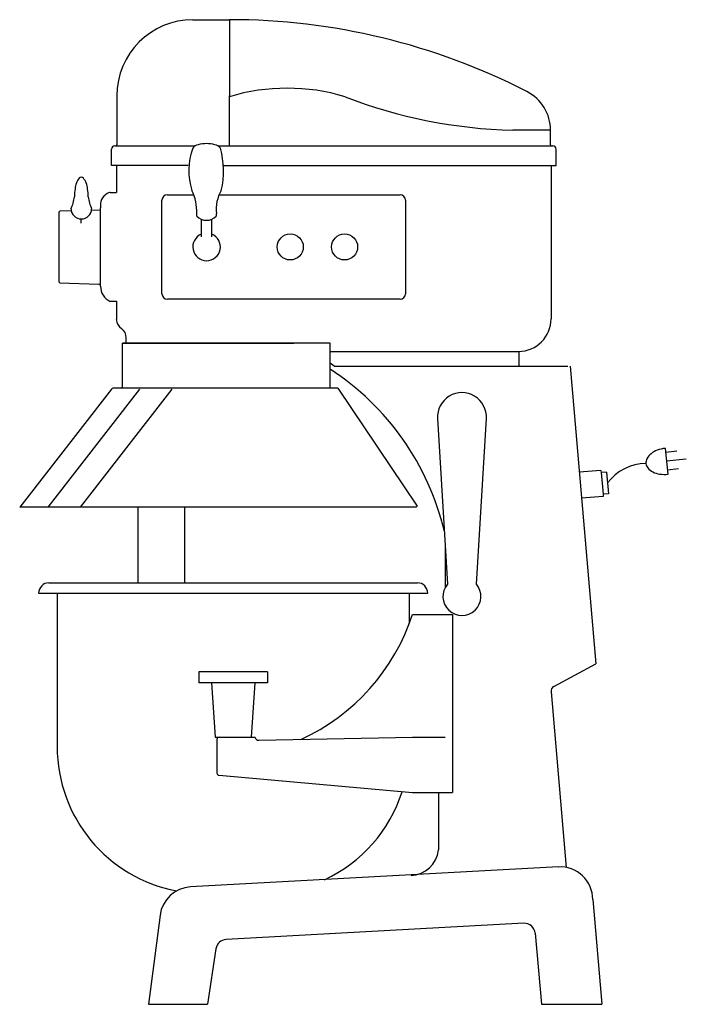
# Model space of a CAD drawing. Extents: x -21.3 to 2.8, y 0 to 35.6.
import ezdxf

# ---------------------------------------------------------------- set-up
doc = ezdxf.new("R2010")
doc.units = 0
doc.header["$LTSCALE"] = 10
doc.header["$MEASUREMENT"] = 0
doc.layers.add('250', color=2, linetype='CONTINUOUS')
doc.layers.add('350-ELEV', color=3, linetype='CONTINUOUS')

msp = doc.modelspace()

# ---------------------------------------------------------------- linework, layer by layer
at = {"layer": '250'}
for p, q in [((-15.05, 35.65), (-13.731, 35.65)), ((-13.731, 35.65), (-13.731, 35.285)), ((-13.731, 35.285), (-13.731, 32.894)), ((-17.806, 32.894), (-17.806, 31.122)), ((-13.731, 31.083), (-13.731, 32.894)), ((-13.731, 31.122), (-13.731, 31.378)), ((-2.097, 31.646), (-3.466, 31.646)), ((-2.097, 31.122), (-2.097, 31.646)), ((-17.884, 31.083), (-14.969, 31.083)), ((-14.146, 31.083), (-2.018, 31.083)), ((-18.002, 30.374), (-18.002, 30.965)), ((-15.058, 31.001), (-15.059, 30.999)), ((-14.057, 30.999), (-14.057, 31.001)), ((-1.9, 30.374), (-1.9, 30.965)), ((-15.219, 30.374), (-18.002, 30.374)), ((-17.825, 30.374), (-17.825, 29.39)), ((-13.949, 30.374), (-1.9, 30.374)), ((-2.077, 30.374), (-2.077, 24.823)), ((-18.049, 29.39), (-17.825, 29.39)), ((-15.975, 29.311), (-15.028, 29.311)), ((-14.087, 29.311), (-7.55, 29.311)), ((-16.172, 25.728), (-16.172, 29.114)), ((-7.353, 29.114), (-7.353, 25.728)), ((-19.912, 28.681), (-19.873, 28.722)), ((-19.912, 28.681), (-19.912, 26.161)), ((-19.458, 28.724), (-19.874, 28.72)), ((-18.724, 28.759), (-18.396, 28.769)), ((-18.396, 26.004), (-18.396, 28.839)), ((-14.912, 28.538), (-14.912, 28.634)), ((-14.203, 28.538), (-14.203, 28.634)), ((-19.094, 28.287), (-19.094, 28.437)), ((-14.745, 27.792), (-14.745, 28.411)), ((-14.371, 27.792), (-14.371, 28.411)), ((-19.909, 26.162), (-19.87, 26.121)), ((-19.87, 26.121), (-18.461, 26.075)), ((-18.049, 25.453), (-17.825, 25.453)), ((-17.825, 25.453), (-17.825, 24.8)), ((-7.55, 25.531), (-15.975, 25.531)), ((-17.604, 23.937), (-11.399, 23.937)), ((-17.604, 22.343), (-17.604, 23.937)), ((-10.084, 23.937), (-17.604, 23.937)), ((-17.604, 22.343), (-17.604, 23.937)), ((-17.471, 23.937), (-17.471, 24.13)), ((-10.084, 22.303), (-10.084, 23.937)), ((-10.084, 23.642), (-3.258, 23.642)), ((-3.239, 23.11), (-3.239, 23.642)), ((-9.932, 23.11), (-10.084, 23.216)), ((-10.084, 22.303), (-10.084, 23.216)), ((-9.932, 23.11), (-3.239, 23.11)), ((-9.847, 23.11), (-1.467, 23.11)), ((-1.388, 23.11), (-0.455, 12.324)), ((-18.001, 22.268), (-21.327, 18.004)), ((-16.987, 22.268), (-20.312, 18.004)), ((-15.81, 22.268), (-19.136, 18.004)), ((-9.805, 22.303), (-17.936, 22.303)), ((-9.805, 22.303), (-6.923, 18.031)), ((-6.19, 21.206), (-5.826, 15.215)), ((-4.785, 15.215), (-4.421, 21.206)), ((-0.271, 19.329), (-1.055, 19.261)), ((-0.271, 19.329), (-0.264, 19.251)), ((-0.068, 19.268), (-0.264, 19.251)), ((-0.068, 19.268), (0, 18.483)), ((-0.264, 19.251), (-0.196, 18.466)), ((-0.189, 18.388), (-0.974, 18.32)), ((0, 18.483), (-0.196, 18.466)), ((-0.196, 18.466), (-0.189, 18.388)), ((-6.963, 18.004), (-21.327, 18.004)), ((-17.044, 18.004), (-17.044, 15.261)), ((-15.351, 18.004), (-15.351, 15.261)), ((-6.963, 18.004), (-6.923, 18.031)), ((-5.916, 16.694), (-5.916, 15.084)), ((-20.266, 15.261), (-6.92, 15.261)), ((-20.64, 14.887), (-6.546, 14.887)), ((-19.971, 14.887), (-19.971, 9.328)), ((-7.215, 14.887), (-7.215, 13.785)), ((-7.097, 14.119), (-5.916, 14.119)), ((-5.916, 14.119), (-5.653, 14.119)), ((-5.653, 14.119), (-5.653, 7.663)), ((-1.977, 11.504), (-0.455, 12.324)), ((-12.353, 12.033), (-14.833, 12.033)), ((-14.833, 12.033), (-14.833, 11.639)), ((-12.353, 12.033), (-12.353, 11.639)), ((-12.353, 11.639), (-14.833, 11.639)), ((-14.38, 11.639), (-14.243, 9.671)), ((-12.806, 11.639), (-12.943, 9.671)), ((-2.08, 11.314), (-1.53, 4.953)), ((-14.243, 9.671), (-12.803, 9.671)), ((-12.665, 9.561), (-7.097, 9.671)), ((-7.097, 9.671), (-5.916, 9.671)), ((-14.184, 9.592), (-14.184, 8.371)), ((-14.105, 8.293), (-7.097, 7.663)), ((-7.097, 7.663), (-5.653, 7.663)), ((-6.388, 7.663), (-5.916, 7.663)), ((-6.151, 7.663), (-6.151, 5.591)), ((-1.811, 4.972), (-15.137, 4.248)), ((-0.566, 3.792), (-0.234, 0)), ((-16.244, 3.222), (-16.666, 0)), ((-3.07, 2.932), (-13.849, 2.346)), ((-2.656, 2.573), (-2.431, 0)), ((-14.217, 2.014), (-14.529, 0)), ((-16.666, 0), (-14.529, 0)), ((-2.431, 0), (-0.234, 0))]:
    msp.add_line(p, q, dxfattribs=at)
for points in [[(-19.094, 29.945, 0.220415), (-19.172, 29.909, 0.091611), (-19.271, 29.737, 0.048338), (-19.323, 29.525, 0.036113), (-19.344, 29.233, 0.036113)], [(-18.844, 29.233, 0.036113), (-18.865, 29.525, 0.048338), (-18.917, 29.737, 0.091611), (-19.016, 29.909, 0.220415), (-19.094, 29.945, 0.220415)]]:
    msp.add_lwpolyline(points, format="xyb", dxfattribs=at)
msp.add_lwpolyline([(-18.464, 26.075), (-18.463, 26.075), (-18.462, 26.075), (-18.461, 26.075), (-18.458, 26.076), (-18.455, 26.076), (-18.452, 26.076), (-18.447, 26.076), (-18.443, 26.076), (-18.438, 26.076), (-18.432, 26.076), (-18.426, 26.077), (-18.42, 26.077), (-18.414, 26.077), (-18.407, 26.077), (-18.4, 26.077), (-18.396, 26.077)], dxfattribs=at)
for centre in [(-11.526, 27.421), (-9.558, 27.421)]:
    msp.add_circle(centre, 0.472, dxfattribs=at)
for centre, radius, start, end in [((-15.05, 32.894), 2.756, 90, 180), ((-13.731, 12.028), 23.622, 62.8546, 90), ((-11.636, 25.867), 7.302, 73.3322, 106.6678), ((-2.991, 49.801), 18.161, 248.8569, 268.5038), ((-3.672, 31.646), 1.575, 0, 62.8546), ((-17.884, 30.965), 0.118, 90, 180), ((-17.845, 31.122), 0.0394, 270, 0), ((-14.814, 30.827), 0.299, 99.0295, 144.7928), ((-14.558, 29.981), 1.181, 75.1128, 104.8872), ((-14.302, 30.825), 0.302, 35.7522, 80.8789), ((-2.058, 31.122), 0.0394, 180, 270), ((-2.018, 30.965), 0.118, 0, 90), ((-12.808, 30.186), 2.393, 160.1158, 197.5605), ((-17.003, 30.172), 3.061, 346.6258, 15.6797), ((-20.85, 29.432), 1.519, 335.4757, 352.4632), ((-17.339, 29.432), 1.519, 187.5368, 204.5243), ((-17.918, 28.933), 0.487, 119.3002, 191.1316), ((-18.049, 29.193), 0.197, 90, 123.2033), ((-15.975, 29.114), 0.197, 90, 180), ((-16.621, 28.703), 1.711, 357.6968, 26.4375), ((-12.873, 28.784), 1.338, 149.4347, 186.431), ((-7.55, 29.114), 0.197, 0, 90), ((-19.094, 28.811), 0.374, 181.3485, 358.6515), ((-14.558, 28.873), 0.487, 223.3758, 316.6242), ((-14.558, 27.421), 0.5, 111.9635, 68.0365), ((-17.809, 25.989), 0.588, 178.5565, 245.8965), ((-15.975, 25.728), 0.197, 180, 270), ((-7.55, 25.728), 0.197, 270, 0), ((-17.432, 24.8), 0.394, 180, 238.3318), ((-3.258, 24.823), 1.181, 270, 0), ((-17.847, 24.152), 0.376, 356.6848, 56.386), ((-15.352, 14.884), 9.673, 13.3654, 56.9998), ((-17.936, 22.224), 0.0787, 90, 146), ((-17.541, 22.146), 0.197, 109.1724, 126.8699), ((-17.643, 22.343), 0.0394, 343.8993, 0), ((-5.306, 21.26), 0.886, 356.5254, 183.4746), ((-20.266, 14.887), 0.374, 90, 180), ((-6.92, 14.887), 0.374, 0, 90), ((-5.306, 14.764), 0.689, 139.0593, 40.9407), ((-14.295, 16.476), 7.574, 294.6216, 341.8701), ((-1.884, 11.331), 0.197, 118.2872, 184.9447), ((-14.105, 9.592), 0.0787, 90, 180), ((-12.668, 9.699), 0.138, 191.8441, 271.1265), ((-14.656, 9.328), 5.315, 180, 259.3435), ((-14.105, 8.371), 0.0787, 180, 270), ((-12.53, 9.328), 5.315, 295.0037, 342.1187), ((-7.191, 5.708), 1.046, 272.2783, 353.5539), ((-1.747, 3.792), 1.181, 0, 93.1093), ((-15.073, 3.069), 1.181, 93.1093, 172.5377), ((-3.049, 2.539), 0.394, 5, 93.1093), ((-13.828, 1.953), 0.394, 93.1093, 171.1876)]:
    msp.add_arc(centre, radius, start, end, dxfattribs=at)
at = {"layer": '350-ELEV'}
for p, q in [((2.159, 19.192), (2.061, 20.129)), ((2.075, 19.997), (2.473, 20.038)), ((2.108, 19.675), (2.82, 19.749)), ((2.142, 19.353), (2.54, 19.395))]:
    msp.add_line(p, q, dxfattribs=at)
msp.add_lwpolyline([(2.061, 20.129, 0.063324), (1.765, 20.06, 0.07639), (1.544, 19.936, 0.107132), (1.392, 19.754, 0.14755), (1.359, 19.582, 0.14755), (1.426, 19.421, 0.107132), (1.613, 19.274, 0.07639), (1.855, 19.198, 0.063324), (2.159, 19.192, 0.063324)], format="xyb", dxfattribs=at)
msp.add_arc((1.374, 17.82), 1.76, 90.5583, 143.148, dxfattribs=at)

doc.saveas('drawing.dxf')
